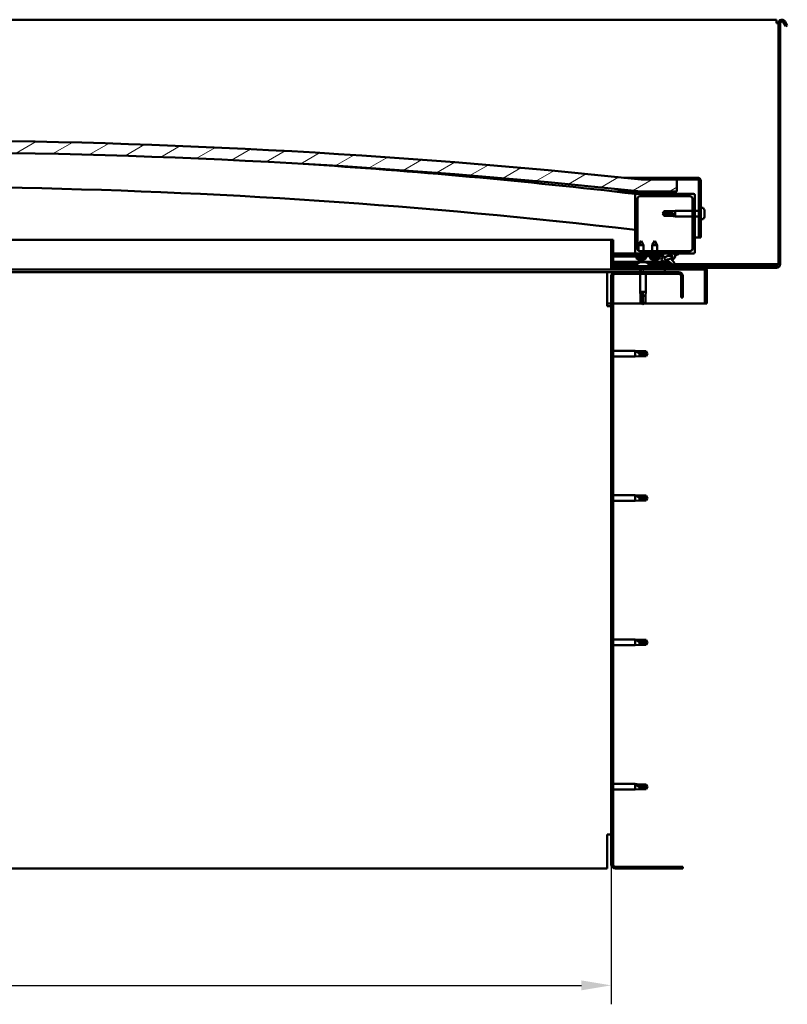
# Model space of a CAD drawing. Units: millimetres. Extents: x 23819 to 46089, y 11236 to 21300.
# Drawn here: x 35821 to 36465, y 14425 to 15250 of the extents above; entities that cross this region are included whole.
import ezdxf

# ---------------------------------------------------------------- set-up
doc = ezdxf.new("R2010")
doc.units = ezdxf.units.MM
for name, color, linetype, lineweight in [('Dimension (ISO)', 7, 'Continuous', 25), ('Hatch (ISO)', 7, 'Continuous', 18), ('Visible (ISO)', 7, 'Continuous', 50)]:
    doc.layers.add(name, color=color, linetype=linetype, lineweight=lineweight)
doc.styles.add('Note Text (ISO)', font='tahoma.ttf')
doc.dimstyles.new('Default (ISO)', dxfattribs={"dimscale": 5, "dimtxt": 5, "dimasz": 5, "dimexe": 3.175, "dimexo": 0, "dimgap": 0.762, "dimtad": 1, "dimdec": 0, "dimrnd": 1e-08, "dimzin": 0, "dimtxsty": 'Note Text (ISO)', "dimcen": 0.09, "dimdle": 10, "dimclrd": 256, "dimclre": 256, "dimclrt": 256, "dimazin": 0, "dimtfac": 0.70104, "dimtmove": 0, "dimatfit": 3, "dimfxl": 1, "dimtolj": 1, "dimtzin": 0, "dimlwd": -1, "dimlwe": -1, "dimarcsym": 0})
pattern_1 = [(120, (25477.06, 12430.448), (-13.748153, -7.9375), [])]
pattern_2 = [(30, (25477.06, 12430.448), (-7.9375, 13.748153), [])]
pattern_3 = [(135, (25477.06, 12430.448), (-11.22532, -11.22532), [])]

# ---------------------------------------------------------------- blocks, each defined once
blk = doc.blocks.new('*D39')
at = {"layer": 'Defpoints', "color": 0, "transparency": 16777216}
for p in [(35117.13, 14541.98), (36317.13, 14541.98), (36317.13, 14440.54)]:
    blk.add_point(p, dxfattribs=at)
at = {"layer": 'Dimension (ISO)', "transparency": 16777216}
for p, q in [((35117.13, 14541.98), (35117.13, 14424.66)), ((36317.13, 14541.98), (36317.13, 14424.66)), ((35142.13, 14440.54), (36292.13, 14440.54))]:
    blk.add_line(p, q, dxfattribs=at)
for points in [[(35142.13, 14444.71), (35142.13, 14436.37), (35117.13, 14440.54)], [(36292.13, 14444.71), (36292.13, 14436.37), (36317.13, 14440.54)]]:
    blk.add_solid(points, dxfattribs=at)
at = {"layer": 'Dimension (ISO)', "transparency": 16777216, "insert": (35646.27, 14470.39), "char_height": 25, "attachment_point": 1, "style": 'Note Text (ISO)'}
blk.add_mtext('\\A1;1200', dxfattribs=at)

msp = doc.modelspace()

# ---------------------------------------------------------------- hatches: boundary and pattern name
at = {"layer": 'Hatch (ISO)'}
h = msp.add_hatch(dxfattribs=at)
h.set_pattern_fill('ANSI31', color=256, scale=127, angle=-15, style=0)
h.set_pattern_definition(pattern_2)
edge = h.paths.add_edge_path()
edge.add_line((36342.13, 15105.98), (36372.13, 15105.98))
edge.add_line((36372.13, 15105.98), (36372.13, 15115.98))
edge.add_line((36372.13, 15115.98), (36342.13, 15115.98))
edge.add_ellipse((35717.13, 9213.92), major_axis=(625, 5902.06), ratio=1, start_angle=0, end_angle=12.089642)
edge.add_line((35092.13, 15115.98), (35062.13, 15115.98))
edge.add_line((35062.13, 15115.98), (35062.13, 15105.98))
edge.add_line((35062.13, 15105.98), (35092.13, 15105.98))
edge.add_ellipse((35717.13, 9203.92), major_axis=(-625, 5902.06), ratio=1, start_angle=347.910358, end_angle=360, ccw=False)
h = msp.add_hatch(dxfattribs=at)
h.set_pattern_fill('ANSI31', color=256, scale=127, angle=-15, style=0)
h.set_pattern_definition(pattern_2)
edge = h.paths.add_edge_path()
edge.add_line((36389.63, 15117.48), (36342.13, 15117.48))
edge.add_line((36342.13, 15117.48), (36342.13, 15115.98))
edge.add_line((36342.13, 15115.98), (36372.13, 15115.98))
edge.add_line((36372.13, 15115.98), (36389.63, 15115.98))
edge.add_ellipse((36389.63, 15114.98), major_axis=(0, 1), ratio=1, start_angle=270, end_angle=360, ccw=False)
edge.add_line((36390.63, 15114.98), (36390.63, 15067.48))
edge.add_line((36390.63, 15067.48), (36392.13, 15067.48))
edge.add_line((36392.13, 15067.48), (36392.13, 15114.98))
edge.add_ellipse((36389.63, 15114.98), major_axis=(2.5, 0), ratio=1, start_angle=0, end_angle=90)
h = msp.add_hatch(dxfattribs=at)
h.set_pattern_fill('ANSI31', color=256, scale=127, angle=15, style=0)
h.set_pattern_definition([(60, (25477.06, 12430.448), (-13.748153, 7.9375), [])])
edge = h.paths.add_edge_path()
edge.add_line((36337.23, 15103.98), (36338.13, 15103.98))
edge.add_line((36338.13, 15103.98), (36352.03, 15103.98))
edge.add_ellipse((36352.03, 15104.08), major_axis=(0, -0.1), ratio=1, start_angle=0, end_angle=90)
edge.add_line((36352.13, 15104.08), (36352.13, 15105.68))
edge.add_ellipse((36352.03, 15105.68), major_axis=(0.1, 0), ratio=1, start_angle=0, end_angle=86.98358)
edge.add_ellipse((36344.63, 14965.25), major_axis=(7.41, 140.53), ratio=1, start_angle=0, end_angle=6.03285)
edge.add_ellipse((36337.23, 15105.68), major_axis=(-0.0053, 0.0999), ratio=1, start_angle=0, end_angle=86.98358)
edge.add_line((36337.13, 15105.68), (36337.13, 15104.08))
edge.add_ellipse((36337.23, 15104.08), major_axis=(-0.1, 0), ratio=1, start_angle=0, end_angle=90)
edge = h.paths.add_edge_path(flags=0)
edge.add_line((36338.13, 15104.66), (36338.13, 15104.76))
edge.add_ellipse((36344.63, 14893.56), major_axis=(-6.5, 211.2), ratio=1, start_angle=356.47438, end_angle=360, ccw=False)
edge.add_line((36351.13, 15104.76), (36351.13, 15104.66))
edge.add_line((36351.13, 15104.66), (36338.13, 15104.66))
edge = h.paths.add_edge_path()
edge.add_ellipse((35089.63, 14965.25), major_axis=(7.41, 140.53), ratio=1, start_angle=0, end_angle=6.03285)
edge.add_ellipse((35082.23, 15105.68), major_axis=(-0.0053, 0.0999), ratio=1, start_angle=0, end_angle=86.98358)
edge.add_line((35082.13, 15105.68), (35082.13, 15104.08))
edge.add_ellipse((35082.23, 15104.08), major_axis=(-0.1, 0), ratio=1, start_angle=0, end_angle=90)
edge.add_line((35082.23, 15103.98), (35096.13, 15103.98))
edge.add_line((35096.13, 15103.98), (35097.03, 15103.98))
edge.add_ellipse((35097.03, 15104.08), major_axis=(0, -0.1), ratio=1, start_angle=0, end_angle=90)
edge.add_line((35097.13, 15104.08), (35097.13, 15105.68))
edge.add_ellipse((35097.03, 15105.68), major_axis=(0.1, 0), ratio=1, start_angle=0, end_angle=86.98358)
edge = h.paths.add_edge_path(flags=0)
edge.add_ellipse((35089.63, 14893.56), major_axis=(-6.5, 211.2), ratio=1, start_angle=356.47438, end_angle=360)
edge.add_line((35083.13, 15104.76), (35083.13, 15104.66))
edge.add_line((35083.13, 15104.66), (35096.13, 15104.66))
edge.add_line((35096.13, 15104.66), (35096.13, 15104.76))
h = msp.add_hatch(dxfattribs=at)
h.set_pattern_fill('ANSI31', color=256, scale=127, angle=90, style=0)
h.set_pattern_definition(pattern_3)
edge = h.paths.add_edge_path()
edge.add_line((36338.13, 15053.98), (36347.13, 15053.98))
edge.add_line((36347.13, 15053.98), (36366.35, 15053.98))
edge.add_line((36366.35, 15053.98), (36368.51, 15053.98))
edge.add_line((36368.51, 15053.98), (36386.13, 15053.98))
edge.add_ellipse((36386.13, 15054.98), major_axis=(0, -1), ratio=1, start_angle=0, end_angle=90)
edge.add_line((36387.13, 15054.98), (36387.13, 15102.98))
edge.add_ellipse((36386.13, 15102.98), major_axis=(1, 0), ratio=1, start_angle=0, end_angle=90)
edge.add_line((36386.13, 15103.98), (36352.03, 15103.98))
edge.add_line((36352.03, 15103.98), (36338.13, 15103.98))
edge.add_ellipse((36338.13, 15102.98), major_axis=(0, 1), ratio=1, start_angle=0, end_angle=90)
edge.add_line((36337.13, 15102.98), (36337.13, 15054.98))
edge.add_ellipse((36338.13, 15054.98), major_axis=(-1, 0), ratio=1, start_angle=0, end_angle=90)
edge = h.paths.add_edge_path(flags=0)
edge.add_line((36341.13, 15101.98), (36383.13, 15101.98))
edge.add_ellipse((36383.13, 15099.98), major_axis=(0, 2), ratio=1, start_angle=270, end_angle=360, ccw=False)
edge.add_line((36385.13, 15099.98), (36385.13, 15057.98))
edge.add_ellipse((36383.13, 15057.98), major_axis=(2, 0), ratio=1, start_angle=270, end_angle=360, ccw=False)
edge.add_line((36383.13, 15055.98), (36341.13, 15055.98))
edge.add_ellipse((36341.13, 15057.98), major_axis=(0, -2), ratio=1, start_angle=270, end_angle=360, ccw=False)
edge.add_line((36339.13, 15057.98), (36339.13, 15099.98))
edge.add_ellipse((36341.13, 15099.98), major_axis=(-2, 0), ratio=1, start_angle=270, end_angle=360, ccw=False)
h = msp.add_hatch(dxfattribs=at)
h.set_pattern_fill('ANSI31', color=256, scale=127, angle=-15, style=0)
h.set_pattern_definition(pattern_2)
edge = h.paths.add_edge_path()
edge.add_line((36318.63, 15042.08), (36318.63, 15065.48))
edge.add_line((36318.63, 15065.48), (36317.13, 15065.48))
edge.add_line((36317.13, 15065.48), (36317.13, 15042.08))
edge.add_ellipse((36318.73, 15042.08), major_axis=(-1.6, 0), ratio=1, start_angle=0, end_angle=90)
edge.add_line((36318.73, 15040.48), (36342.13, 15040.48))
edge.add_line((36342.13, 15040.48), (36362.13, 15040.48))
edge.add_line((36362.13, 15040.48), (36395.53, 15040.48))
edge.add_ellipse((36395.53, 15040.38), major_axis=(0, 0.1), ratio=1, start_angle=270, end_angle=360, ccw=False)
edge.add_line((36395.63, 15040.38), (36395.63, 15011.98))
edge.add_line((36395.63, 15011.98), (36397.13, 15011.98))
edge.add_line((36397.13, 15011.98), (36397.13, 15040.38))
edge.add_ellipse((36395.53, 15040.38), major_axis=(1.6, 0), ratio=1, start_angle=0, end_angle=90)
edge.add_line((36395.53, 15041.98), (36318.73, 15041.98))
edge.add_ellipse((36318.73, 15042.08), major_axis=(0, -0.1), ratio=1, start_angle=270, end_angle=360, ccw=False)
h = msp.add_hatch(dxfattribs=at)
h.set_pattern_fill('ANSI31', color=256, scale=127, angle=90, style=0)
h.set_pattern_definition(pattern_3)
edge = h.paths.add_edge_path()
edge.add_line((36347.13, 15053.98), (36347.13, 15052.13))
edge.add_line((36347.13, 15052.13), (36360.13, 15052.13))
edge.add_line((36360.13, 15052.13), (36361.45, 15052.13))
edge.add_ellipse((36365.06, 15050.6), major_axis=(-5.67, -1.96), ratio=0.5, start_angle=299.17578, end_angle=429.95188)
edge.add_spline(control_points=[(36364.04, 15047.27), (36364.21, 15047.36), (36364.36, 15047.41), (36364.64, 15047.45), (36364.77, 15047.44), (36365.16, 15047.33), (36365.43, 15047.16), (36366.36, 15046.46), (36367.2, 15045.72), (36368.9, 15044.62), (36369.45, 15044.34), (36370.03, 15044.13), (36370.23, 15044.07), (36370.47, 15044.05), (36370.54, 15044.05), (36370.65, 15044.07), (36370.69, 15044.08), (36370.75, 15044.12), (36370.78, 15044.14), (36370.82, 15044.19), (36370.84, 15044.23), (36370.86, 15044.31), (36370.86, 15044.37), (36370.85, 15044.55), (36370.8, 15044.69), (36370.3, 15045.93), (36368.6, 15047.86), (36367.98, 15048.6), (36367.92, 15048.67), (36367.89, 15048.72), (36367.88, 15048.72), (36367.88, 15048.73), (36367.88, 15048.73), (36367.88, 15048.73), (36367.88, 15048.73), (36367.88, 15048.74), (36367.88, 15048.74), (36367.88, 15048.74), (36367.88, 15048.74), (36367.88, 15048.74), (36367.88, 15048.74), (36367.88, 15048.74), (36367.88, 15048.74), (36367.88, 15048.74), (36367.88, 15048.74), (36367.88, 15048.74), (36367.89, 15048.73), (36367.9, 15048.72), (36367.94, 15048.7), (36367.99, 15048.65)], knot_values=[-1.593799, -1.593799, -1.593799, -1.593799, -1.500749, -1.500749, -1.416735, -1.416735, -1.249491, -1.249491, -0.957621, -0.957621, -0.773073, -0.773073, -0.701013, -0.701013, -0.6717, -0.6717, -0.655005, -0.655005, -0.641397, -0.641397, -0.626184, -0.626184, -0.602808, -0.602808, -0.551013, -0.551013, -0.108573, -0.108573, -0.042963, -0.042963, -0.032558, -0.032558, -0.029875, -0.029875, -0.028853, -0.028853, -0.028308, -0.028308, -0.027886, -0.027886, -0.027431, -0.027431, -0.02675, -0.02675, -0.025444, -0.025444, -0.021686, -0.021686, 0, 0, 0, 0], degree=3, periodic=0)
edge.add_ellipse((36365.06, 15050.6), major_axis=(-5.67, -1.96), ratio=0.5, start_angle=110.7942, end_angle=179.33185)
edge.add_line((36370.75, 15052.53), (36372.89, 15053.27))
edge.add_spline(control_points=[(36372.89, 15053.27), (36373.02, 15053.39), (36373.13, 15053.52), (36373.21, 15053.67), (36373.23, 15053.71), (36373.24, 15053.77), (36373.24, 15053.79), (36373.24, 15053.82), (36373.23, 15053.84), (36373.22, 15053.87), (36373.21, 15053.88), (36373.17, 15053.91), (36373.15, 15053.92), (36373.08, 15053.94), (36373.03, 15053.95), (36372.84, 15053.96), (36372.65, 15053.94), (36372.48, 15053.91)], knot_values=[-0.156561, -0.156561, -0.156561, -0.156561, -0.111453, -0.111453, -0.097245, -0.097245, -0.089775, -0.089775, -0.084085, -0.084085, -0.078, -0.078, -0.069044, -0.069044, -0.052111, -0.052111, 0, 0, 0, 0], degree=3, periodic=0)
edge.add_line((36372.48, 15053.91), (36370.33, 15053.19))
edge.add_ellipse((36365.06, 15050.6), major_axis=(-5.67, -1.96), ratio=0.5, start_angle=194.05848, end_angle=223.47237)
edge.add_ellipse((36365.06, 15050.6), major_axis=(-5.67, -1.96), ratio=0.5, start_angle=223.47237, end_angle=247.32183)
edge.add_line((36366.35, 15053.98), (36347.13, 15053.98))
edge = h.paths.add_edge_path(flags=0)
edge.add_ellipse((36365.06, 15050.6), major_axis=(3.31, 1.14), ratio=0.428571, start_angle=0, end_angle=360)
h = msp.add_hatch(dxfattribs=at)
h.set_pattern_fill('ANSI31', color=256, scale=127, angle=75, style=0)
h.set_pattern_definition(pattern_1)
h.paths.add_polyline_path([(36347.13, 15052.13), (36347.13, 15051.63), (36360.13, 15051.63), (36360.13, 15052.13)])
h = msp.add_hatch(dxfattribs=at)
h.set_pattern_fill('ANSI31', color=256, scale=127, angle=75, style=0)
h.set_pattern_definition(pattern_1)
h.paths.add_polyline_path([(35097.13, 15038.48), (35097.13, 15040.48), (35077.13, 15040.48), (35077.13, 15038.48)])
h.paths.add_polyline_path([(36362.13, 15038.48), (36362.13, 15040.48), (36342.13, 15040.48), (36342.13, 15038.48)])
h = msp.add_hatch(dxfattribs=at)
h.set_pattern_fill('ANSI31', color=256, scale=127, style=0)
h.set_pattern_definition([(45, (25477.06, 12430.448), (-11.22532, 11.22532), [])])
edge = h.paths.add_edge_path()
edge.add_line((36377.13, 15016.98), (36377.13, 15034.98))
edge.add_ellipse((36373.63, 15034.98), major_axis=(3.5, 0), ratio=1, start_angle=0, end_angle=90)
edge.add_line((36373.63, 15038.48), (36362.13, 15038.48))
edge.add_line((36362.13, 15038.48), (36342.13, 15038.48))
edge.add_line((36342.13, 15038.48), (36320.63, 15038.48))
edge.add_ellipse((36320.63, 15034.98), major_axis=(0, 3.5), ratio=1, start_angle=0, end_angle=90)
edge.add_line((36317.13, 15034.98), (36317.13, 14541.98))
edge.add_ellipse((36320.63, 14541.98), major_axis=(-3.5, 0), ratio=1, start_angle=0, end_angle=90)
edge.add_line((36320.63, 14538.48), (36377.13, 14538.48))
edge.add_line((36377.13, 14538.48), (36377.13, 14539.98))
edge.add_line((36377.13, 14539.98), (36320.63, 14539.98))
edge.add_ellipse((36320.63, 14541.98), major_axis=(0, -2), ratio=1, start_angle=270, end_angle=360, ccw=False)
edge.add_line((36318.63, 14541.98), (36318.63, 15034.98))
edge.add_ellipse((36320.63, 15034.98), major_axis=(-2, 0), ratio=1, start_angle=270, end_angle=360, ccw=False)
edge.add_line((36320.63, 15036.98), (36373.63, 15036.98))
edge.add_ellipse((36373.63, 15034.98), major_axis=(0, 2), ratio=1, start_angle=270, end_angle=360, ccw=False)
edge.add_line((36375.63, 15034.98), (36375.63, 15016.98))
edge.add_line((36375.63, 15016.98), (36377.13, 15016.98))

# ---------------------------------------------------------------- linework, layer by layer
at = {"layer": 'Visible (ISO)'}
for p, q in [((36455.63, 15249.98), (35758.63, 15249.98)), ((36455.63, 15249.98), (36455.63, 15246.98)), ((36455.63, 15246.98), (36457.13, 15246.98)), ((36457.13, 15246.98), (36457.13, 15044.98)), ((36458.63, 15246.98), (36458.63, 15044.98)), ((36463.33, 15244.43), (36461.43, 15247.73)), ((36462.73, 15248.48), (36464.63, 15245.18)), ((36463.33, 15244.43), (36464.63, 15245.18)), ((36327.8, 15117.48), (36342.13, 15117.48)), ((36389.63, 15117.48), (36342.13, 15117.48)), ((36342.13, 15117.48), (36342.13, 15115.98)), ((36342.13, 15115.98), (36389.63, 15115.98)), ((36372.13, 15115.98), (36342.13, 15115.98)), ((36372.13, 15105.98), (36372.13, 15115.98)), ((36390.63, 15114.98), (36390.63, 15067.48)), ((36392.13, 15067.48), (36392.13, 15114.98)), ((36342.13, 15105.98), (36319.76, 15105.98)), ((36337.13, 15105.68), (36337.13, 15104.08)), ((36337.23, 15103.98), (36337.13, 15103.98)), ((36337.23, 15103.98), (36352.03, 15103.98)), ((36338.13, 15104.66), (36338.13, 15104.76)), ((36351.13, 15104.76), (36338.13, 15104.76)), ((36351.13, 15104.66), (36338.13, 15104.66)), ((36386.13, 15103.98), (36338.13, 15103.98)), ((36342.13, 15105.98), (36372.13, 15105.98)), ((36351.13, 15104.76), (36351.13, 15104.66)), ((36352.13, 15104.08), (36352.13, 15105.68)), ((36337.13, 15102.98), (36337.13, 15054.98)), ((36339.13, 15057.98), (36339.13, 15099.98)), ((36341.13, 15101.98), (36383.13, 15101.98)), ((36385.13, 15099.98), (36385.13, 15057.98)), ((36387.13, 15054.98), (36387.13, 15102.98)), ((36360.13, 15087.48), (36361.32, 15089.53)), ((36361.32, 15086.4), (36360.13, 15087.48)), ((36360.13, 15087.48), (36361.32, 15085.43)), ((36361.32, 15089.53), (36361.32, 15089.15)), ((36367.06, 15089.53), (36361.32, 15089.53)), ((36367.06, 15089.53), (36370.63, 15089.88)), ((36367.06, 15089.53), (36367.06, 15088.21)), ((36370.63, 15089.88), (36370.63, 15085.08)), ((36385.13, 15089.88), (36370.63, 15089.88)), ((36390.63, 15089.88), (36387.13, 15089.88)), ((36394.02, 15092.23), (36392.13, 15092.23)), ((36395.37, 15089.66), (36395.37, 15089.68)), ((36395.37, 15089.68), (36395.37, 15089.68)), ((36395.37, 15089.66), (36395.37, 15088.7)), ((36395.37, 15088.7), (36395.37, 15088.45)), ((36395.37, 15088.33), (36395.37, 15088.45)), ((36395.37, 15088.33), (36395.37, 15086.5)), ((36367.06, 15086.4), (36361.32, 15086.4)), ((36361.32, 15086.4), (36361.32, 15085.43)), ((36367.06, 15085.43), (36361.32, 15085.43)), ((36369.71, 15086.26), (36367.06, 15086.4)), ((36367.06, 15086.4), (36367.06, 15085.43)), ((36367.06, 15085.43), (36370.63, 15085.08)), ((36385.13, 15085.08), (36370.63, 15085.08)), ((36390.63, 15085.08), (36387.13, 15085.08)), ((36394.02, 15082.73), (36392.13, 15082.73)), ((36395.37, 15086.22), (36395.36, 15086.22)), ((36395.37, 15086.5), (36395.37, 15086.25)), ((36395.37, 15086.22), (36395.37, 15086.25)), ((36395.37, 15086.22), (36395.37, 15086.14)), ((36395.37, 15086.14), (36395.37, 15086.14)), ((36395.37, 15086.14), (36395.37, 15085.27)), ((36395.37, 15086.14), (36395.37, 15086.14)), ((36395.37, 15085.27), (36395.37, 15085.27)), ((35769.17, 15065.48), (36317.13, 15065.48)), ((36318.63, 15065.48), (36317.13, 15065.48)), ((36317.13, 15065.48), (36317.13, 15042.08)), ((36318.63, 15042.08), (36318.63, 15065.48)), ((36342.11, 15064.59), (36340.02, 15060.88)), ((36342.11, 15064.59), (36344.22, 15060.89)), ((36353.63, 15064.63), (36351.53, 15060.93)), ((36353.63, 15064.63), (36355.73, 15060.93)), ((36390.63, 15067.48), (36387.13, 15067.48)), ((36390.63, 15067.48), (36392.13, 15067.48)), ((36338.13, 15053.98), (36318.63, 15053.98)), ((36318.63, 15053.97), (36320.57, 15053.98)), ((36318.63, 15053.9), (36347.13, 15053.94)), ((36338.13, 15053.98), (36386.13, 15053.98)), ((36344.22, 15060.89), (36340.02, 15060.88)), ((36340.02, 15056.31), (36340.02, 15060.88)), ((36340.03, 15053.93), (36340.03, 15053.98)), ((36383.13, 15055.98), (36341.13, 15055.98)), ((36344.22, 15055.98), (36344.22, 15060.89)), ((36344.23, 15053.94), (36344.23, 15053.98)), ((36347.13, 15053.98), (36347.13, 15052.13)), ((36366.35, 15053.98), (36347.13, 15053.98)), ((36355.73, 15060.93), (36351.53, 15060.93)), ((36351.53, 15055.98), (36351.53, 15060.93)), ((36355.73, 15055.98), (36355.73, 15060.93)), ((36372.48, 15053.91), (36370.33, 15053.19)), ((36318.63, 15052.05), (36347.13, 15052.09)), ((36318.63, 15052.05), (36347.13, 15052.09)), ((36318.63, 15051.55), (36347.13, 15051.59)), ((36318.63, 15047.08), (36365.41, 15047.16)), ((36318.63, 15045.97), (36339.71, 15046)), ((36338.3, 15049.74), (36338.13, 15051.58)), ((36345.97, 15049.75), (36338.3, 15049.74)), ((36340, 15048.86), (36340.01, 15048.86)), ((36341.43, 15048.55), (36341.43, 15048.57)), ((36341.43, 15046.72), (36341.62, 15046.72)), ((36341.76, 15046.72), (36341.62, 15046.72)), ((36341.66, 15048.86), (36342.61, 15048.86)), ((36341.76, 15046.72), (36341.84, 15046.72)), ((36341.83, 15048.57), (36341.86, 15048.86)), ((36341.84, 15046.72), (36343.42, 15046.72)), ((36342.44, 15048.57), (36342.41, 15048.86)), ((36342.85, 15048.55), (36342.84, 15048.57)), ((36343.85, 15046.72), (36345.43, 15046.72)), ((36344.26, 15048.87), (36344.28, 15048.87)), ((36345.43, 15046.72), (36345.5, 15046.72)), ((36345.64, 15046.72), (36345.5, 15046.72)), ((36345.64, 15046.72), (36345.84, 15046.72)), ((36345.97, 15049.75), (36346.13, 15051.59)), ((36347.13, 15052.13), (36361.45, 15052.13)), ((36347.13, 15052.13), (36347.13, 15051.63)), ((36360.13, 15052.13), (36347.13, 15052.13)), ((36347.13, 15052.09), (36347.13, 15051.59)), ((36347.13, 15051.63), (36360.13, 15051.63)), ((36347.53, 15046.01), (36366.86, 15046.04)), ((36349.79, 15049.78), (36349.63, 15051.63)), ((36357.47, 15049.78), (36349.79, 15049.78)), ((36351.49, 15048.9), (36351.51, 15048.9)), ((36352.92, 15048.59), (36352.92, 15048.61)), ((36353.16, 15048.9), (36354.1, 15048.9)), ((36353.33, 15048.61), (36353.35, 15048.9)), ((36353.93, 15048.61), (36353.91, 15048.9)), ((36354.34, 15048.59), (36354.34, 15048.61)), ((36355.75, 15048.9), (36355.77, 15048.9)), ((36357.47, 15049.78), (36357.63, 15051.63)), ((36360.13, 15051.63), (36360.13, 15052.13)), ((36360.13, 15052.11), (36361.43, 15052.12)), ((36364.88, 15052.12), (36368.06, 15052.13)), ((36368.2, 15052.02), (36368.2, 15050.92)), ((36368.2, 15048.77), (36368.2, 15048.33)), ((36370.75, 15052.53), (36372.89, 15053.27)), ((36313.63, 15038.48), (35767.89, 15038.48)), ((36318.73, 15040.48), (35768.79, 15040.48)), ((36313.63, 15038.48), (36313.63, 15034.98)), ((36320.63, 15038.48), (36313.63, 15038.48)), ((36338.88, 15044.98), (36318.63, 15044.98)), ((36318.63, 15043.48), (36455.63, 15043.48)), ((36395.53, 15041.98), (36318.73, 15041.98)), ((36318.73, 15040.48), (36395.53, 15040.48)), ((36373.63, 15038.48), (36320.63, 15038.48)), ((36338.88, 15045.36), (36338.88, 15043.48)), ((36341.23, 15040.48), (36341.23, 15038.48)), ((36362.13, 15040.48), (36342.13, 15040.48)), ((36342.13, 15040.48), (36342.13, 15038.48)), ((36342.13, 15038.48), (36362.13, 15038.48)), ((36348.38, 15045.36), (36348.38, 15043.48)), ((36368.35, 15044.98), (36348.38, 15044.98)), ((36362.13, 15038.48), (36362.13, 15040.48)), ((36455.63, 15044.98), (36370.68, 15044.98)), ((36455.63, 15041.98), (36395.53, 15041.98)), ((36395.63, 15040.38), (36395.63, 15011.98)), ((36397.13, 15040.48), (36397.13, 15040.38)), ((36397.13, 15040.48), (36397.13, 15040.48)), ((36397.13, 15011.98), (36397.13, 15040.38)), ((36457.13, 15044.98), (36455.63, 15044.98)), ((36313.63, 15009.98), (36313.63, 15034.98)), ((36317.13, 15034.98), (36317.13, 14541.98)), ((36318.63, 14541.98), (36318.63, 15034.98)), ((36320.63, 15036.98), (36373.63, 15036.98)), ((36341.23, 15036.98), (36341.23, 15021.98)), ((36346.03, 15036.98), (36346.03, 15021.98)), ((36375.63, 15034.98), (36375.63, 15016.98)), ((36377.13, 15016.98), (36377.13, 15034.98)), ((36341.23, 15021.98), (36346.03, 15021.98)), ((36341.58, 15018.41), (36341.23, 15021.98)), ((36343.63, 15021.05), (36343.63, 15018.41)), ((36345.68, 15018.41), (36346.03, 15021.98)), ((36341.58, 15018.41), (36342, 15018.41)), ((36341.58, 15018.41), (36341.58, 15012.66)), ((36341.58, 15012.66), (36341.59, 15012.66)), ((36343.63, 15011.48), (36341.58, 15012.66)), ((36343.63, 15018.41), (36345.68, 15018.41)), ((36343.63, 15018.41), (36343.63, 15012.66)), ((36343.63, 15012.66), (36345.68, 15012.66)), ((36343.63, 15011.48), (36345.68, 15012.66)), ((36343.63, 15012.66), (36343.63, 15011.48)), ((36345.68, 15018.41), (36345.68, 15012.66)), ((36375.63, 15016.98), (36377.13, 15016.98)), ((36317.13, 15011.98), (36313.63, 15011.98)), ((36313.63, 15009.98), (36317.13, 15009.98)), ((36342.77, 15011.98), (36318.63, 15011.98)), ((36395.63, 15011.98), (36344.5, 15011.98)), ((36395.63, 15011.98), (36397.13, 15011.98)), ((36318.63, 14972.38), (36337.13, 14972.38)), ((36337.13, 14967.58), (36337.13, 14972.38)), ((36340.7, 14972.03), (36337.13, 14972.38)), ((36338.06, 14972.08), (36340.7, 14971.84)), ((36340.7, 14971.84), (36340.7, 14972.03)), ((36340.7, 14972.03), (36346.45, 14972.03)), ((36340.7, 14971.84), (36346.45, 14971.84)), ((36346.45, 14971.84), (36346.45, 14972.03)), ((36347.63, 14969.98), (36346.45, 14972.03)), ((36346.45, 14971.84), (36347.63, 14969.98)), ((36318.63, 14967.58), (36337.13, 14967.58)), ((36340.7, 14967.93), (36337.13, 14967.58)), ((36340.7, 14967.93), (36340.7, 14970.44)), ((36340.7, 14967.93), (36346.45, 14967.93)), ((36347.63, 14969.98), (36346.45, 14967.93)), ((36346.45, 14967.93), (36346.45, 14969.25)), ((36318.63, 14851.38), (36337.13, 14851.38)), ((36337.13, 14846.58), (36337.13, 14851.38)), ((36340.7, 14851.03), (36337.13, 14851.38)), ((36338.06, 14851.08), (36340.7, 14850.84)), ((36340.7, 14850.84), (36340.7, 14851.03)), ((36340.7, 14851.03), (36346.45, 14851.03)), ((36340.7, 14850.84), (36346.45, 14850.84)), ((36340.7, 14846.93), (36340.7, 14849.44)), ((36346.45, 14850.84), (36346.45, 14851.03)), ((36347.63, 14848.98), (36346.45, 14851.03)), ((36346.45, 14850.84), (36347.63, 14848.98)), ((36347.63, 14848.98), (36346.45, 14846.93)), ((36346.45, 14846.93), (36346.45, 14848.25)), ((36318.63, 14846.58), (36337.13, 14846.58)), ((36340.7, 14846.93), (36337.13, 14846.58)), ((36340.7, 14846.93), (36346.45, 14846.93)), ((36318.63, 14730.38), (36337.13, 14730.38)), ((36318.63, 14725.58), (36337.13, 14725.58)), ((36337.13, 14725.58), (36337.13, 14730.38)), ((36340.7, 14730.03), (36337.13, 14730.38)), ((36340.7, 14725.93), (36337.13, 14725.58)), ((36338.06, 14730.08), (36340.7, 14729.84)), ((36340.7, 14729.84), (36340.7, 14730.03)), ((36340.7, 14730.03), (36346.45, 14730.03)), ((36340.7, 14729.84), (36346.45, 14729.84)), ((36340.7, 14725.93), (36340.7, 14728.44)), ((36340.7, 14725.93), (36346.45, 14725.93)), ((36346.45, 14729.84), (36346.45, 14730.03)), ((36347.63, 14727.98), (36346.45, 14730.03)), ((36346.45, 14729.84), (36347.63, 14727.98)), ((36347.63, 14727.98), (36346.45, 14725.93)), ((36346.45, 14725.93), (36346.45, 14727.25)), ((36318.63, 14609.38), (36337.13, 14609.38)), ((36337.13, 14604.58), (36337.13, 14609.38)), ((36340.7, 14609.03), (36337.13, 14609.38)), ((36338.06, 14608.76), (36340.7, 14608.56)), ((36340.7, 14608.56), (36340.7, 14609.03)), ((36340.7, 14609.03), (36346.45, 14609.03)), ((36340.7, 14608.56), (36346.45, 14608.56)), ((36346.45, 14608.56), (36346.45, 14609.03)), ((36347.63, 14606.98), (36346.45, 14609.03)), ((36346.45, 14608.56), (36347.63, 14606.98)), ((36318.63, 14604.58), (36337.13, 14604.58)), ((36340.7, 14604.93), (36337.13, 14604.58)), ((36340.7, 14604.93), (36340.7, 14606.9)), ((36340.7, 14604.93), (36346.45, 14604.93)), ((36347.63, 14606.98), (36346.45, 14604.93)), ((36346.45, 14604.93), (36346.45, 14605.77)), ((36317.13, 14566.98), (36313.63, 14566.98)), ((36313.63, 14541.98), (36313.63, 14566.98)), ((35540.75, 14538.48), (36313.63, 14538.48)), ((36313.63, 14538.48), (36313.63, 14541.98)), ((36377.13, 14539.98), (36320.63, 14539.98)), ((36320.63, 14538.48), (36377.13, 14538.48)), ((36377.13, 14538.48), (36377.13, 14539.98))]:
    msp.add_line(p, q, dxfattribs=at)
for centre, radius, start, end in [((36460.13, 15246.98), 3, 30, 180), ((36460.13, 15246.98), 1.5, 30, 180), ((35717.13, 9213.92), 5935.06, 83.955179, 96.044821), ((35717.13, 9203.92), 5935.06, 83.955179, 96.044821), ((35716.95, 9795.02), 5345.06, 83.33703, 86.33113), ((36389.63, 15114.98), 2.5, 0, 90), ((36389.63, 15114.98), 1, 0, 90), ((35716.95, 9795.02), 5315.06, 83.29925, 89.03057), ((36337.23, 15105.68), 0.1, 93.01642, 180), ((36337.23, 15104.08), 0.1, 180, 270), ((36338.13, 15102.98), 1, 90, 180), ((36344.63, 14965.25), 140.72, 86.98358, 93.01642), ((36344.63, 14893.56), 211.3, 88.23719, 91.76281), ((36352.03, 15104.08), 0.1, 270, 0), ((36352.03, 15105.68), 0.1, 0, 86.98358), ((36386.13, 15102.98), 1, 0, 90), ((36341.13, 15099.98), 2, 90, 180), ((36383.13, 15099.98), 2, 0, 90), ((36394.02, 15092.03), 0.2, 35.68533, 90), ((36387.68, 15087.48), 8, 16.30379, 35.68533), ((36387.68, 15087.48), 8, 16.00768, 16.30379), ((36394.02, 15082.93), 0.2, 270, 324.31467), ((36387.68, 15087.48), 8, 324.31467, 343.69621), ((36387.68, 15087.48), 8, 343.69621, 343.99232), ((36338.13, 15054.98), 1, 180, 270), ((36341.13, 15057.98), 2, 180, 270), ((36383.13, 15057.98), 2, 270, 0), ((36386.13, 15054.98), 1, 270, 0), ((36342.13, 15054.99), 6.5, 233.89382, 250.20792), ((36339.08, 15045.36), 0.2, 125.68533, 180), ((36343.63, 15039.03), 8, 106.00768, 125.68533), ((36340, 15049.06), 0.206, 250.20792, 270.08945), ((36344.28, 15049.07), 0.206, 270.08945, 289.97098), ((36342.13, 15054.99), 6.5, 289.97098, 306.28508), ((36343.63, 15039.03), 8, 54.31467, 73.99232), ((36348.18, 15045.36), 0.2, 0, 54.31467), ((36353.63, 15055.03), 6.5, 233.80437, 250.11847), ((36351.49, 15049.11), 0.206, 250.11847, 270), ((36355.77, 15049.11), 0.206, 270, 289.88153), ((36353.63, 15055.03), 6.5, 289.88153, 306.19563), ((36318.73, 15042.08), 1.6, 180, 270), ((36320.63, 15034.98), 3.5, 90, 180), ((36318.73, 15042.08), 0.1, 180, 270), ((36373.63, 15034.98), 3.5, 0, 90), ((36395.53, 15040.38), 1.6, 0, 90), ((36395.53, 15040.38), 0.1, 0, 90), ((36455.63, 15044.98), 3, 270, 0), ((36455.63, 15044.98), 1.5, 270, 0), ((36320.63, 15034.98), 2, 90, 180), ((36373.63, 15034.98), 2, 0, 90), ((36320.63, 14541.98), 3.5, 180, 270), ((36320.63, 14541.98), 2, 180, 270)]:
    msp.add_arc(centre, radius, start, end, dxfattribs=at)
for centre, major_axis, ratio, start_param, end_param in [((36360.13, 15076.43), (21, 0), 0.526055, 1.097432, 1.570796), ((36365.06, 15050.6), (-5.67, -1.96), 0.5, 3.386959, 4.31658), ((36342.05, 15054.95), (-2.83, 5.83), 0.979749, 2.351624, 2.529771), ((36340.42, 15053.44), (3.84, -4.25), 0.664926, 5.510896, 5.582433), ((36344.18, 15053.45), (-3.43, -4.58), 0.554863, 0.162804, 0.234341), ((36341.17, 15048.23), (-0.224, -0.452), 0.299538, 2.511352, 2.574157), ((36342.56, 15054.95), (-0.56, -6.46), 0.180266, 5.951633, 6.12978), ((36341.69, 15054.95), (0.58, -6.46), 0.180266, 0.153405, 0.331552), ((36343.84, 15053.45), (3.83, 4.26), 0.664926, 3.842345, 3.913882), ((36340.08, 15053.44), (3.45, -4.57), 0.554863, 6.048844, 6.120382), ((36343.11, 15048.23), (-0.226, 0.452), 0.299538, 0.567435, 0.630241), ((36342.21, 15054.95), (-2.81, -5.84), 0.979749, 0.611822, 0.789969), ((36353.55, 15054.99), (-2.82, 5.84), 0.979749, 2.351624, 2.529771), ((36351.92, 15053.49), (3.83, -4.25), 0.664926, 5.510896, 5.582433), ((36355.68, 15053.49), (-3.44, -4.58), 0.554863, 0.162804, 0.234341), ((36352.66, 15048.27), (-0.225, -0.452), 0.299538, 2.511352, 2.574157), ((36354.07, 15054.99), (-0.57, -6.46), 0.180266, 5.951633, 6.12978), ((36353.19, 15054.99), (0.57, -6.46), 0.180266, 0.153405, 0.331552), ((36355.34, 15053.49), (3.83, 4.25), 0.664926, 3.842345, 3.913882), ((36351.58, 15053.49), (3.44, -4.58), 0.554863, 6.048844, 6.120382), ((36354.6, 15048.27), (-0.225, 0.452), 0.299538, 0.567435, 0.630241), ((36353.71, 15054.99), (-2.82, -5.84), 0.979749, 0.611822, 0.789969), ((36365.06, 15050.6), (-5.67, -1.96), 0.5, 5.221602, 7.504076), ((36365.06, 15050.6), (-5.67, -1.96), 0.5, 1.933724, 3.129931), ((36347.63, 14989.1), (21, 0), 0.910766, 4.239024, 4.712389), ((36347.63, 14868.1), (21, 0), 0.910766, 4.239024, 4.712389), ((36347.63, 14747.1), (21, 0), 0.910766, 4.239024, 4.712389), ((36347.63, 14623.16), (-21, 0), 0.770487, 1.097432, 1.570796)]:
    msp.add_ellipse(centre, major_axis=major_axis, ratio=ratio, start_param=start_param, end_param=end_param, dxfattribs=at)
msp.add_ellipse((36365.06, 15050.6), major_axis=(3.31, 1.14), ratio=0.428571, dxfattribs=at)
for points in [[(36360.13, 15087.48), (36360.52, 15088.04), (36360.91, 15088.6), (36361.32, 15089.15)], [(36341.66, 15048.86), (36341.66, 15048.86), (36341.66, 15048.87), (36341.65, 15048.87)], [(36342.62, 15048.87), (36342.62, 15048.87), (36342.61, 15048.86), (36342.61, 15048.86)], [(36353.16, 15048.9), (36353.16, 15048.9), (36353.15, 15048.91), (36353.15, 15048.91)], [(36354.12, 15048.91), (36354.11, 15048.91), (36354.11, 15048.9), (36354.1, 15048.9)], [(36343.63, 15011.48), (36342.97, 15011.86), (36342.28, 15012.26), (36341.59, 15012.66)], [(36347.63, 14969.98), (36347.25, 14969.7), (36346.85, 14969.46), (36346.45, 14969.25)], [(36347.63, 14848.98), (36347.25, 14848.7), (36346.85, 14848.46), (36346.45, 14848.25)], [(36347.63, 14727.98), (36347.25, 14727.7), (36346.85, 14727.46), (36346.45, 14727.25)], [(36347.63, 14606.98), (36347.25, 14606.55), (36346.85, 14606.15), (36346.45, 14605.77)]]:
    msp.add_open_spline(points, degree=3, dxfattribs=at)
for points, knots in [([(36361.32, 15089.15), (36361.65, 15089.13), (36361.99, 15089.12), (36363.07, 15089.05), (36363.81, 15088.97), (36365.27, 15088.74), (36365.97, 15088.58), (36366.78, 15088.31), (36366.92, 15088.26), (36367.06, 15088.21)], [1.0298299, 1.0298299, 1.0298299, 1.0298299, 1.1268672, 1.1268672, 1.3401618, 1.3401618, 1.5534565, 1.5534565, 1.5990374, 1.5990374, 1.5990374, 1.5990374]), ([(36367.06, 15088.21), (36367.32, 15088.13), (36367.57, 15088.05), (36368.15, 15087.81), (36368.47, 15087.66), (36369.05, 15087.28), (36369.35, 15087.03), (36369.58, 15086.69), (36369.62, 15086.6), (36369.69, 15086.43), (36369.71, 15086.34), (36369.71, 15086.26)], [0.9725494, 0.9725494, 0.9725494, 0.9725494, 1.0547969, 1.0547969, 1.1648244, 1.1648244, 1.2623094, 1.2623094, 1.290226, 1.290226, 1.3181426, 1.3181426, 1.3181426, 1.3181426]), ([(36395.37, 15089.66), (36395.37, 15089.69), (36395.36, 15089.71), (36395.36, 15089.73), (36395.36, 15089.73), (36395.36, 15089.71), (36395.37, 15089.7), (36395.37, 15089.68)], [0.17438702, 0.17438702, 0.17438702, 0.17438702, 0.18896797, 0.18896797, 0.20586323, 0.20586323, 0.21737851, 0.21737851, 0.21737851, 0.21737851]), ([(36395.37, 15088.33), (36395.37, 15088.38), (36395.36, 15088.43), (36395.36, 15088.53), (36395.36, 15088.59), (36395.36, 15088.66), (36395.37, 15088.68), (36395.37, 15088.7)], [0.17438702, 0.17438702, 0.17438702, 0.17438702, 0.18896797, 0.18896797, 0.20586323, 0.20586323, 0.21737851, 0.21737851, 0.21737851, 0.21737851]), ([(36395.36, 15088.6), (36395.36, 15088.59), (36395.36, 15088.58), (36395.36, 15088.53), (36395.37, 15088.49), (36395.37, 15088.45)], [0.20226985, 0.20226985, 0.20226985, 0.20226985, 0.20586323, 0.20586323, 0.21737852, 0.21737852, 0.21737852, 0.21737852]), ([(36395.37, 15086.14), (36395.37, 15086.16), (36395.36, 15086.2), (36395.36, 15086.28), (36395.36, 15086.33), (36395.36, 15086.42), (36395.37, 15086.46), (36395.37, 15086.5)], [0.17438702, 0.17438702, 0.17438702, 0.17438702, 0.18896797, 0.18896797, 0.20586323, 0.20586323, 0.21737852, 0.21737852, 0.21737852, 0.21737852]), ([(36395.36, 15086.35), (36395.36, 15086.34), (36395.36, 15086.33), (36395.36, 15086.3), (36395.37, 15086.27), (36395.37, 15086.25)], [0.20226985, 0.20226985, 0.20226985, 0.20226985, 0.20586323, 0.20586323, 0.21737852, 0.21737852, 0.21737852, 0.21737852]), ([(36395.36, 15085.23), (36395.36, 15085.23), (36395.36, 15085.23), (36395.36, 15085.24), (36395.37, 15085.26), (36395.37, 15085.27)], [0.20226985, 0.20226985, 0.20226985, 0.20226985, 0.20586323, 0.20586323, 0.21737852, 0.21737852, 0.21737852, 0.21737852]), ([(36372.89, 15053.27), (36373.02, 15053.39), (36373.13, 15053.52), (36373.21, 15053.67), (36373.23, 15053.71), (36373.24, 15053.77), (36373.24, 15053.79), (36373.24, 15053.82), (36373.23, 15053.84), (36373.22, 15053.87), (36373.21, 15053.88), (36373.17, 15053.91), (36373.15, 15053.92), (36373.08, 15053.94), (36373.03, 15053.95), (36372.84, 15053.96), (36372.65, 15053.94), (36372.48, 15053.91)], [-0.1565608, -0.1565608, -0.1565608, -0.1565608, -0.1114532, -0.1114532, -0.0972455, -0.0972455, -0.0897747, -0.0897747, -0.0840845, -0.0840845, -0.0779998, -0.0779998, -0.069044, -0.069044, -0.0521109, -0.0521109, 0, 0, 0, 0]), ([(36341.43, 15048.55), (36341.43, 15048.55), (36341.43, 15048.55), (36341.43, 15048.55), (36341.42, 15048.55), (36341.39, 15048.54), (36341.37, 15048.54), (36341.31, 15048.55), (36341.28, 15048.55), (36341.21, 15048.56), (36341.17, 15048.56), (36341.12, 15048.57), (36341.1, 15048.58), (36341.08, 15048.58)], [0.0217824, 0.0217824, 0.0217824, 0.0217824, 0.02240783, 0.02240783, 0.03336567, 0.03336567, 0.04432351, 0.04432351, 0.05536278, 0.05536278, 0.06640205, 0.06640205, 0.07177154, 0.07177154, 0.07177154, 0.07177154]), ([(36341.83, 15048.58), (36341.84, 15048.57), (36341.83, 15048.57), (36341.82, 15048.56), (36341.8, 15048.55), (36341.76, 15048.55), (36341.73, 15048.55), (36341.66, 15048.54), (36341.63, 15048.55), (36341.57, 15048.55), (36341.55, 15048.55), (36341.53, 15048.55)], [0, 0, 0, 0, 0.01116716, 0.01116716, 0.02233431, 0.02233431, 0.03329353, 0.03329353, 0.04425275, 0.04425275, 0.04996652, 0.04996652, 0.04996652, 0.04996652]), ([(36341.84, 15046.72), (36341.8, 15046.71), (36341.76, 15046.71), (36341.69, 15046.7), (36341.66, 15046.7), (36341.63, 15046.71), (36341.62, 15046.71), (36341.62, 15046.72)], [0.17438702, 0.17438702, 0.17438702, 0.17438702, 0.18896797, 0.18896797, 0.20586323, 0.20586323, 0.21737852, 0.21737852, 0.21737852, 0.21737852]), ([(36342.74, 15048.55), (36342.74, 15048.55), (36342.74, 15048.55), (36342.7, 15048.55), (36342.66, 15048.55), (36342.59, 15048.55), (36342.55, 15048.55), (36342.5, 15048.55), (36342.48, 15048.55), (36342.45, 15048.56), (36342.44, 15048.57), (36342.44, 15048.57), (36342.44, 15048.58), (36342.44, 15048.58)], [0.02178159, 0.02178159, 0.02178159, 0.02178159, 0.02232447, 0.02232447, 0.03332398, 0.03332398, 0.04432349, 0.04432349, 0.05536276, 0.05536276, 0.06640202, 0.06640202, 0.07177151, 0.07177151, 0.07177151, 0.07177151]), ([(36343.19, 15048.58), (36343.16, 15048.58), (36343.12, 15048.57), (36343.04, 15048.56), (36343, 15048.55), (36342.94, 15048.55), (36342.91, 15048.55), (36342.87, 15048.55), (36342.86, 15048.55), (36342.85, 15048.55), (36342.85, 15048.55), (36342.85, 15048.55)], [0, 0, 0, 0, 0.01116716, 0.01116716, 0.02233431, 0.02233431, 0.03329353, 0.03329353, 0.04425275, 0.04425275, 0.04996652, 0.04996652, 0.04996652, 0.04996652]), ([(36343.85, 15046.72), (36343.8, 15046.71), (36343.75, 15046.71), (36343.64, 15046.7), (36343.58, 15046.7), (36343.49, 15046.71), (36343.45, 15046.71), (36343.42, 15046.72)], [0.17438702, 0.17438702, 0.17438702, 0.17438702, 0.18896797, 0.18896797, 0.20586323, 0.20586323, 0.21737852, 0.21737852, 0.21737852, 0.21737852]), ([(36345.64, 15046.72), (36345.64, 15046.71), (36345.63, 15046.71), (36345.59, 15046.7), (36345.56, 15046.7), (36345.49, 15046.71), (36345.46, 15046.71), (36345.43, 15046.72)], [0.17438702, 0.17438702, 0.17438702, 0.17438702, 0.18896797, 0.18896797, 0.20586323, 0.20586323, 0.21737851, 0.21737851, 0.21737851, 0.21737851]), ([(36352.92, 15048.59), (36352.92, 15048.59), (36352.92, 15048.59), (36352.92, 15048.59), (36352.91, 15048.59), (36352.88, 15048.59), (36352.86, 15048.59), (36352.81, 15048.59), (36352.78, 15048.59), (36352.71, 15048.6), (36352.67, 15048.61), (36352.61, 15048.61), (36352.59, 15048.62), (36352.58, 15048.62)], [0.02178159, 0.02178159, 0.02178159, 0.02178159, 0.02232447, 0.02232447, 0.03332398, 0.03332398, 0.04432349, 0.04432349, 0.05536276, 0.05536276, 0.06640202, 0.06640202, 0.07177151, 0.07177151, 0.07177151, 0.07177151]), ([(36353.32, 15048.62), (36353.33, 15048.61), (36353.33, 15048.61), (36353.31, 15048.6), (36353.3, 15048.59), (36353.25, 15048.59), (36353.23, 15048.59), (36353.16, 15048.59), (36353.12, 15048.59), (36353.07, 15048.59), (36353.05, 15048.59), (36353.03, 15048.59)], [0, 0, 0, 0, 0.01116716, 0.01116716, 0.02233431, 0.02233431, 0.03329353, 0.03329353, 0.04425275, 0.04425275, 0.04996652, 0.04996652, 0.04996652, 0.04996652]), ([(36354.23, 15048.59), (36354.23, 15048.59), (36354.23, 15048.59), (36354.19, 15048.59), (36354.15, 15048.59), (36354.08, 15048.59), (36354.05, 15048.59), (36354, 15048.59), (36353.97, 15048.59), (36353.94, 15048.6), (36353.94, 15048.61), (36353.93, 15048.61), (36353.94, 15048.62), (36353.94, 15048.62)], [0.0217824, 0.0217824, 0.0217824, 0.0217824, 0.02240783, 0.02240783, 0.03336567, 0.03336567, 0.04432351, 0.04432351, 0.05536278, 0.05536278, 0.06640205, 0.06640205, 0.07177154, 0.07177154, 0.07177154, 0.07177154]), ([(36354.69, 15048.62), (36354.65, 15048.61), (36354.61, 15048.61), (36354.53, 15048.6), (36354.5, 15048.59), (36354.44, 15048.59), (36354.41, 15048.59), (36354.37, 15048.59), (36354.35, 15048.59), (36354.34, 15048.59), (36354.34, 15048.59), (36354.34, 15048.59)], [0, 0, 0, 0, 0.01116716, 0.01116716, 0.02233431, 0.02233431, 0.03329353, 0.03329353, 0.04425275, 0.04425275, 0.04996746, 0.04996746, 0.04996746, 0.04996746]), ([(36364.04, 15047.27), (36364.21, 15047.36), (36364.36, 15047.41), (36364.64, 15047.45), (36364.77, 15047.44), (36365.16, 15047.33), (36365.43, 15047.16), (36366.36, 15046.46), (36367.2, 15045.72), (36368.9, 15044.62), (36369.45, 15044.34), (36370.03, 15044.13), (36370.23, 15044.07), (36370.47, 15044.05), (36370.54, 15044.05), (36370.65, 15044.07), (36370.69, 15044.08), (36370.75, 15044.12), (36370.78, 15044.14), (36370.82, 15044.19), (36370.84, 15044.23), (36370.86, 15044.31), (36370.86, 15044.37), (36370.85, 15044.55), (36370.8, 15044.69), (36370.3, 15045.93), (36368.6, 15047.86), (36367.98, 15048.6), (36367.92, 15048.67), (36367.89, 15048.72), (36367.88, 15048.72), (36367.88, 15048.73), (36367.88, 15048.73), (36367.88, 15048.73), (36367.88, 15048.73), (36367.88, 15048.74), (36367.88, 15048.74), (36367.88, 15048.74), (36367.88, 15048.74), (36367.88, 15048.74), (36367.88, 15048.74), (36367.88, 15048.74), (36367.88, 15048.74), (36367.88, 15048.74), (36367.88, 15048.74), (36367.88, 15048.74), (36367.89, 15048.73), (36367.9, 15048.72), (36367.94, 15048.7), (36367.99, 15048.65)], [-1.593799, -1.593799, -1.593799, -1.593799, -1.500749, -1.500749, -1.416735, -1.416735, -1.249491, -1.249491, -0.957621, -0.957621, -0.773073, -0.773073, -0.701013, -0.701013, -0.6717, -0.6717, -0.655005, -0.655005, -0.641397, -0.641397, -0.626184, -0.626184, -0.602808, -0.602808, -0.551013, -0.551013, -0.108573, -0.108573, -0.042963, -0.042963, -0.032558, -0.032558, -0.029875, -0.029875, -0.028853, -0.028853, -0.028308, -0.028308, -0.027886, -0.027886, -0.027431, -0.027431, -0.02675, -0.02675, -0.025444, -0.025444, -0.021686, -0.021686, 0, 0, 0, 0]), ([(36342, 15018.41), (36342.04, 15018.66), (36342.08, 15018.92), (36342.22, 15019.5), (36342.33, 15019.82), (36342.62, 15020.39), (36342.83, 15020.69), (36343.16, 15020.92), (36343.25, 15020.97), (36343.44, 15021.03), (36343.54, 15021.05), (36343.63, 15021.05)], [0.9722954, 0.9722954, 0.9722954, 0.9722954, 1.054543, 1.054543, 1.1645704, 1.1645704, 1.2620554, 1.2620554, 1.289972, 1.289972, 1.3178886, 1.3178886, 1.3178886, 1.3178886]), ([(36341.59, 15012.66), (36341.59, 15012.99), (36341.59, 15013.33), (36341.6, 15014.41), (36341.62, 15015.16), (36341.7, 15016.61), (36341.77, 15017.32), (36341.94, 15018.13), (36341.97, 15018.27), (36342, 15018.41)], [1.0296095, 1.0296095, 1.0296095, 1.0296095, 1.1266468, 1.1266468, 1.3399415, 1.3399415, 1.5532361, 1.5532361, 1.5988171, 1.5988171, 1.5988171, 1.5988171]), ([(36340.7, 14970.44), (36340.44, 14970.53), (36340.19, 14970.63), (36339.61, 14970.89), (36339.29, 14971.05), (36338.71, 14971.39), (36338.41, 14971.6), (36338.19, 14971.83), (36338.14, 14971.89), (36338.07, 14971.99), (36338.06, 14972.04), (36338.06, 14972.08)], [0.9722954, 0.9722954, 0.9722954, 0.9722954, 1.054543, 1.054543, 1.1645704, 1.1645704, 1.2620554, 1.2620554, 1.289972, 1.289972, 1.3178886, 1.3178886, 1.3178886, 1.3178886]), ([(36346.45, 14969.25), (36346.11, 14969.27), (36345.78, 14969.3), (36344.7, 14969.4), (36343.95, 14969.52), (36342.49, 14969.83), (36341.79, 14970.03), (36340.98, 14970.33), (36340.84, 14970.38), (36340.7, 14970.44)], [1.0296095, 1.0296095, 1.0296095, 1.0296095, 1.1266468, 1.1266468, 1.3399415, 1.3399415, 1.5532361, 1.5532361, 1.5988171, 1.5988171, 1.5988171, 1.5988171]), ([(36340.7, 14849.44), (36340.44, 14849.53), (36340.19, 14849.63), (36339.61, 14849.89), (36339.29, 14850.05), (36338.71, 14850.39), (36338.41, 14850.6), (36338.19, 14850.83), (36338.14, 14850.89), (36338.07, 14850.99), (36338.06, 14851.04), (36338.06, 14851.08)], [0.9722954, 0.9722954, 0.9722954, 0.9722954, 1.054543, 1.054543, 1.1645704, 1.1645704, 1.2620554, 1.2620554, 1.289972, 1.289972, 1.3178886, 1.3178886, 1.3178886, 1.3178886]), ([(36346.45, 14848.25), (36346.11, 14848.27), (36345.78, 14848.3), (36344.7, 14848.4), (36343.95, 14848.52), (36342.49, 14848.83), (36341.79, 14849.03), (36340.98, 14849.33), (36340.84, 14849.38), (36340.7, 14849.44)], [1.0296095, 1.0296095, 1.0296095, 1.0296095, 1.1266468, 1.1266468, 1.3399415, 1.3399415, 1.5532361, 1.5532361, 1.5988171, 1.5988171, 1.5988171, 1.5988171]), ([(36340.7, 14728.44), (36340.44, 14728.53), (36340.19, 14728.63), (36339.61, 14728.89), (36339.29, 14729.05), (36338.71, 14729.39), (36338.41, 14729.6), (36338.19, 14729.83), (36338.14, 14729.89), (36338.07, 14729.99), (36338.06, 14730.04), (36338.06, 14730.08)], [0.9722954, 0.9722954, 0.9722954, 0.9722954, 1.054543, 1.054543, 1.1645704, 1.1645704, 1.2620554, 1.2620554, 1.289972, 1.289972, 1.3178886, 1.3178886, 1.3178886, 1.3178886]), ([(36346.45, 14727.25), (36346.11, 14727.27), (36345.78, 14727.3), (36344.7, 14727.4), (36343.95, 14727.52), (36342.49, 14727.83), (36341.79, 14728.03), (36340.98, 14728.33), (36340.84, 14728.38), (36340.7, 14728.44)], [1.0296095, 1.0296095, 1.0296095, 1.0296095, 1.1266468, 1.1266468, 1.3399415, 1.3399415, 1.5532361, 1.5532361, 1.5988171, 1.5988171, 1.5988171, 1.5988171]), ([(36340.7, 14606.9), (36340.44, 14606.99), (36340.19, 14607.08), (36339.61, 14607.34), (36339.29, 14607.51), (36338.71, 14607.88), (36338.41, 14608.12), (36338.19, 14608.41), (36338.14, 14608.48), (36338.07, 14608.63), (36338.06, 14608.7), (36338.06, 14608.76)], [0.9725494, 0.9725494, 0.9725494, 0.9725494, 1.0547969, 1.0547969, 1.1648244, 1.1648244, 1.2623094, 1.2623094, 1.290226, 1.290226, 1.3181426, 1.3181426, 1.3181426, 1.3181426]), ([(36346.45, 14605.77), (36346.11, 14605.79), (36345.78, 14605.81), (36344.7, 14605.91), (36343.95, 14606.01), (36342.49, 14606.3), (36341.79, 14606.49), (36340.98, 14606.78), (36340.84, 14606.84), (36340.7, 14606.9)], [1.0298299, 1.0298299, 1.0298299, 1.0298299, 1.1268672, 1.1268672, 1.3401618, 1.3401618, 1.5534565, 1.5534565, 1.5990374, 1.5990374, 1.5990374, 1.5990374])]:
    msp.add_open_spline(points, degree=3, knots=knots, dxfattribs=at)

# ---------------------------------------------------------------- dimensions: what is measured, and where the dimension line sits
at = {"layer": 'Dimension (ISO)'}
dim = msp.add_linear_dim(base=(36317.13, 14440.54), p1=(35117.13, 14541.98), p2=(36317.13, 14541.98), angle=180, dimstyle='Default (ISO)', override={"dimdec": 0, "dimlfac": 1, "dimtp": 0, "dimtm": 0, "dimtdec": 2, "dimtofl": 0, "dimatfit": 1}, dxfattribs=at)
dim.commit()
dim.dimension.update_dxf_attribs({"geometry": '*D39', "text_midpoint": (35681.22, 14440.54), "dimtype": 160})

doc.saveas('drawing.dxf')
